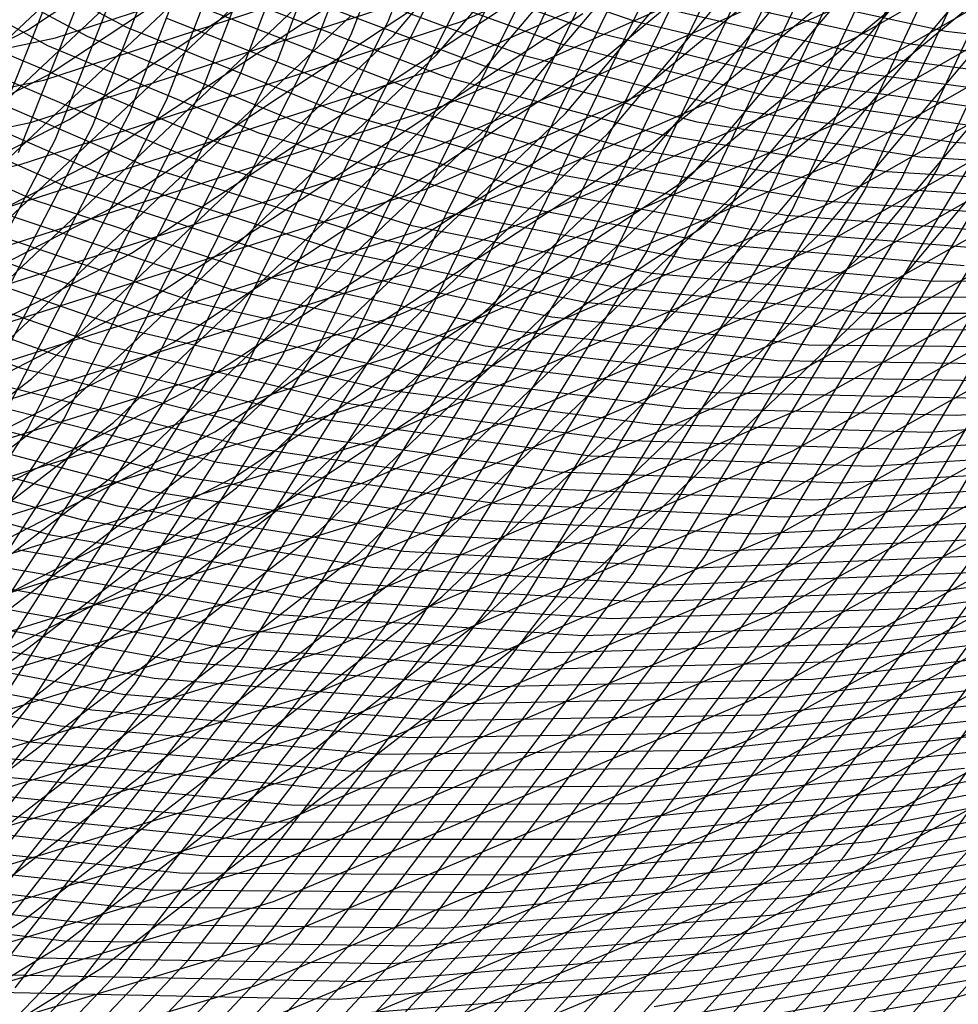
# Model space of a CAD drawing. Units: inches. Extents: x -1 to 1, y -1 to 1.
# Drawn here: x 0.33 to 0.48, y -0.67 to -0.51 of the extents above; entities that cross this region are included whole.
import ezdxf

# ---------------------------------------------------------------- set-up
doc = ezdxf.new("R2010")
doc.units = ezdxf.units.IN
doc.header["$MEASUREMENT"] = 0
for name, color, linetype, true_color in [('layer100', 7, 'Continuous', 0x4ead1e), ('layer101', 7, 'Continuous', 0x4bad1e), ('layer102', 7, 'Continuous', 0x49ad1e), ('layer103', 7, 'Continuous', 0x47ad1e), ('layer104', 7, 'Continuous', 0x44ad1e), ('layer105', 7, 'Continuous', 0x42ad1e), ('layer106', 7, 'Continuous', 0x3fad1e), ('layer107', 7, 'Continuous', 0x3dad1e), ('layer108', 7, 'Continuous', 0x3bad1e), ('layer109', 7, 'Continuous', 0x38ad1e), ('layer110', 7, 'Continuous', 0x36ad1e), ('layer111', 7, 'Continuous', 0x34ad1e), ('layer112', 7, 'Continuous', 0x31ad1e), ('layer113', 7, 'Continuous', 0x2fad1e), ('layer114', 7, 'Continuous', 0x2cad1e), ('layer115', 7, 'Continuous', 0x2aad1e), ('layer116', 7, 'Continuous', 0x28ad1e), ('layer117', 7, 'Continuous', 0x25ad1e), ('layer118', 7, 'Continuous', 0x23ad1e), ('layer119', 7, 'Continuous', 0x20ad1e), ('layer120', 7, 'Continuous', 0x1ead1e), ('layer121', 7, 'Continuous', 0x1ead20), ('layer122', 7, 'Continuous', 0x1ead23), ('layer123', 7, 'Continuous', 0x1ead25), ('layer124', 7, 'Continuous', 0x1ead28), ('layer125', 7, 'Continuous', 0x1ead2a), ('layer126', 7, 'Continuous', 0x1ead2c), ('layer127', 7, 'Continuous', 0x1ead2f), ('layer128', 7, 'Continuous', 0x1ead31), ('layer129', 7, 'Continuous', 0x1ead34), ('layer134', 7, 'Continuous', 0x1ead3f), ('layer135', 7, 'Continuous', 0x1ead42), ('layer136', 7, 'Continuous', 0x1ead44), ('layer137', 7, 'Continuous', 0x1ead47), ('layer138', 7, 'Continuous', 0x1ead49), ('layer139', 7, 'Continuous', 0x1ead4b), ('layer140', 7, 'Continuous', 0x1ead4e), ('layer141', 7, 'Continuous', 0x1ead50), ('layer142', 7, 'Continuous', 0x1ead52), ('layer143', 7, 'Continuous', 0x1ead55), ('layer144', 7, 'Continuous', 0x1ead57), ('layer145', 7, 'Continuous', 0x1ead5a), ('layer146', 7, 'Continuous', 0x1ead5c), ('layer147', 7, 'Continuous', 0x1ead5e), ('layer148', 7, 'Continuous', 0x1ead61), ('layer149', 7, 'Continuous', 0x1ead63), ('layer150', 7, 'Continuous', 0x1ead66), ('layer151', 7, 'Continuous', 0x1ead68), ('layer152', 7, 'Continuous', 0x1ead6a), ('layer153', 7, 'Continuous', 0x1ead6d), ('layer154', 7, 'Continuous', 0x1ead6f), ('layer155', 7, 'Continuous', 0x1ead71), ('layer156', 7, 'Continuous', 0x1ead74), ('layer157', 7, 'Continuous', 0x1ead76), ('layer158', 7, 'Continuous', 0x1ead79), ('layer159', 7, 'Continuous', 0x1ead7b), ('layer160', 7, 'Continuous', 0x1ead7d), ('layer161', 7, 'Continuous', 0x1ead80), ('layer162', 7, 'Continuous', 0x1ead82), ('layer163', 7, 'Continuous', 0x1ead84), ('layer164', 7, 'Continuous', 0x1ead87), ('layer165', 7, 'Continuous', 0x1ead89), ('layer166', 7, 'Continuous', 0x1ead8c), ('layer167', 7, 'Continuous', 0x1ead8e), ('layer168', 7, 'Continuous', 0x1ead90), ('layer169', 7, 'Continuous', 0x1ead93), ('layer170', 7, 'Continuous', 0x1ead95), ('layer171', 7, 'Continuous', 0x1ead97), ('layer172', 7, 'Continuous', 0x1ead9a), ('layer173', 7, 'Continuous', 0x1ead9c), ('layer174', 7, 'Continuous', 0x1ead9f), ('layer175', 7, 'Continuous', 0x1eada1), ('layer176', 7, 'Continuous', 0x1eada3), ('layer177', 7, 'Continuous', 0x1eada6), ('layer178', 7, 'Continuous', 0x1eada8), ('layer179', 7, 'Continuous', 0x1eadab), ('layer180', 7, 'Continuous', 0x1eadad), ('layer181', 7, 'Continuous', 0x1eabad), ('layer182', 7, 'Continuous', 0x1ea8ad), ('layer183', 7, 'Continuous', 0x1ea6ad), ('layer184', 7, 'Continuous', 0x1ea3ad), ('layer185', 7, 'Continuous', 0x1ea1ad), ('layer186', 7, 'Continuous', 0x1e9fad), ('layer187', 7, 'Continuous', 0x1e9cad), ('layer188', 7, 'Continuous', 0x1e9aad), ('layer189', 7, 'Continuous', 0x1e97ad), ('layer190', 7, 'Continuous', 0x1e95ad), ('layer191', 7, 'Continuous', 0x1e93ad), ('layer192', 7, 'Continuous', 0x1e90ad), ('layer193', 7, 'Continuous', 0x1e8ead), ('layer194', 7, 'Continuous', 0x1e8cad), ('layer195', 7, 'Continuous', 0x1e89ad), ('layer196', 7, 'Continuous', 0x1e87ad), ('layer197', 7, 'Continuous', 0x1e84ad), ('layer198', 7, 'Continuous', 0x1e82ad), ('layer199', 7, 'Continuous', 0x1e80ad), ('layer200', 7, 'Continuous', 0x1e7dad), ('layer68', 7, 'Continuous', 0x9aad1e), ('layer69', 7, 'Continuous', 0x97ad1e), ('layer7', 7, 'Continuous', 0xad2f1e), ('layer70', 7, 'Continuous', 0x95ad1e), ('layer71', 7, 'Continuous', 0x93ad1e), ('layer72', 7, 'Continuous', 0x90ad1e), ('layer73', 7, 'Continuous', 0x8ead1e), ('layer74', 7, 'Continuous', 0x8cad1e), ('layer75', 7, 'Continuous', 0x89ad1e), ('layer76', 7, 'Continuous', 0x87ad1e), ('layer77', 7, 'Continuous', 0x84ad1e), ('layer78', 7, 'Continuous', 0x82ad1e), ('layer79', 7, 'Continuous', 0x80ad1e), ('layer80', 7, 'Continuous', 0x7dad1e), ('layer81', 7, 'Continuous', 0x7bad1e), ('layer82', 7, 'Continuous', 0x79ad1e), ('layer83', 7, 'Continuous', 0x76ad1e), ('layer84', 7, 'Continuous', 0x74ad1e), ('layer85', 7, 'Continuous', 0x71ad1e), ('layer86', 7, 'Continuous', 0x6fad1e), ('layer87', 7, 'Continuous', 0x6dad1e), ('layer88', 7, 'Continuous', 0x6aad1e), ('layer89', 7, 'Continuous', 0x68ad1e), ('layer90', 7, 'Continuous', 0x66ad1e), ('layer91', 7, 'Continuous', 0x63ad1e), ('layer92', 7, 'Continuous', 0x61ad1e), ('layer93', 7, 'Continuous', 0x5ead1e), ('layer94', 7, 'Continuous', 0x5cad1e), ('layer95', 7, 'Continuous', 0x5aad1e), ('layer96', 7, 'Continuous', 0x57ad1e), ('layer97', 7, 'Continuous', 0x55ad1e), ('layer98', 7, 'Continuous', 0x52ad1e), ('layer99', 7, 'Continuous', 0x50ad1e)]:
    doc.layers.add(name, color=color, linetype=linetype, true_color=true_color)

msp = doc.modelspace()

# ---------------------------------------------------------------- linework, layer by layer
at = {"layer": 'layer100'}
for p, q in [((0.29759, -0.57573), (0.34241, -0.58781)), ((0.34241, -0.58781), (0.38906, -0.59537)), ((0.38906, -0.59537), (0.43706, -0.59823)), ((0.43706, -0.59823), (0.48592, -0.59626))]:
    msp.add_line(p, q, dxfattribs=at)
at = {"layer": 'layer101'}
for p, q in [((0.29183, -0.57782), (0.337, -0.59016)), ((0.337, -0.59016), (0.38402, -0.59793)), ((0.48166, -0.59914), (0.53126, -0.59235)), ((0.38402, -0.59793), (0.43241, -0.60097)), ((0.43241, -0.60097), (0.48166, -0.59914))]:
    msp.add_line(p, q, dxfattribs=at)
at = {"layer": 'layer102'}
for p, q in [((0.33159, -0.59251), (0.37898, -0.6005)), ((0.47739, -0.60201), (0.5274, -0.59532)), ((0.37898, -0.6005), (0.42775, -0.60371)), ((0.42775, -0.60371), (0.47739, -0.60201))]:
    msp.add_line(p, q, dxfattribs=at)
at = {"layer": 'layer103'}
for p, q in [((0.32619, -0.59486), (0.37394, -0.60307)), ((0.47313, -0.60489), (0.52353, -0.59828)), ((0.37394, -0.60307), (0.42309, -0.60646)), ((0.42309, -0.60646), (0.47313, -0.60489))]:
    msp.add_line(p, q, dxfattribs=at)
at = {"layer": 'layer104'}
for p, q in [((0.32078, -0.59721), (0.3689, -0.60564)), ((0.46887, -0.60776), (0.51967, -0.60124)), ((0.3689, -0.60564), (0.41844, -0.6092)), ((0.41844, -0.6092), (0.46887, -0.60776))]:
    msp.add_line(p, q, dxfattribs=at)
at = {"layer": 'layer105'}
for p, q in [((0.31537, -0.59957), (0.36386, -0.60821)), ((0.4646, -0.61064), (0.5158, -0.60421)), ((0.36386, -0.60821), (0.41378, -0.61194)), ((0.41378, -0.61194), (0.4646, -0.61064))]:
    msp.add_line(p, q, dxfattribs=at)
at = {"layer": 'layer106'}
for p, q in [((0.30996, -0.60192), (0.35882, -0.61078)), ((0.46034, -0.61351), (0.51194, -0.60717)), ((0.35882, -0.61078), (0.40912, -0.61469)), ((0.40912, -0.61469), (0.46034, -0.61351))]:
    msp.add_line(p, q, dxfattribs=at)
at = {"layer": 'layer107'}
for p, q in [((0.30455, -0.60427), (0.35378, -0.61334)), ((0.45608, -0.61639), (0.50808, -0.61014)), ((0.35378, -0.61334), (0.40447, -0.61743)), ((0.40447, -0.61743), (0.45608, -0.61639))]:
    msp.add_line(p, q, dxfattribs=at)
at = {"layer": 'layer108'}
for p, q in [((0.29914, -0.60662), (0.34874, -0.61591)), ((0.45181, -0.61926), (0.50421, -0.6131)), ((0.34874, -0.61591), (0.39981, -0.62017)), ((0.39981, -0.62017), (0.45181, -0.61926))]:
    msp.add_line(p, q, dxfattribs=at)
at = {"layer": 'layer109'}
for p, q in [((0.29373, -0.60897), (0.3437, -0.61848)), ((0.44755, -0.62214), (0.50035, -0.61607)), ((0.3437, -0.61848), (0.39515, -0.62292)), ((0.39515, -0.62292), (0.44755, -0.62214))]:
    msp.add_line(p, q, dxfattribs=at)
at = {"layer": 'layer110'}
for p, q in [((0.28832, -0.61133), (0.33866, -0.62105)), ((0.44329, -0.62502), (0.49649, -0.61903)), ((0.33866, -0.62105), (0.3905, -0.62566)), ((0.3905, -0.62566), (0.44329, -0.62502))]:
    msp.add_line(p, q, dxfattribs=at)
at = {"layer": 'layer111'}
for p, q in [((0.28291, -0.61368), (0.33362, -0.62362)), ((0.43902, -0.62789), (0.49262, -0.622)), ((0.33362, -0.62362), (0.38584, -0.6284)), ((0.38584, -0.6284), (0.43902, -0.62789))]:
    msp.add_line(p, q, dxfattribs=at)
at = {"layer": 'layer112'}
for p, q in [((0.43476, -0.63077), (0.48876, -0.62496)), ((0.32858, -0.62618), (0.38118, -0.63114)), ((0.38118, -0.63114), (0.43476, -0.63077))]:
    msp.add_line(p, q, dxfattribs=at)
at = {"layer": 'layer113'}
for p, q in [((0.32354, -0.62875), (0.37652, -0.63389)), ((0.4305, -0.63364), (0.48489, -0.62793)), ((0.37652, -0.63389), (0.4305, -0.63364))]:
    msp.add_line(p, q, dxfattribs=at)
at = {"layer": 'layer114'}
for p, q in [((0.48103, -0.63089), (0.53568, -0.61973)), ((0.3185, -0.63132), (0.37187, -0.63663)), ((0.42624, -0.63652), (0.48103, -0.63089)), ((0.37187, -0.63663), (0.42624, -0.63652))]:
    msp.add_line(p, q, dxfattribs=at)
at = {"layer": 'layer115'}
for p, q in [((0.47717, -0.63386), (0.53222, -0.62274)), ((0.31346, -0.63389), (0.36721, -0.63937)), ((0.42197, -0.63939), (0.47717, -0.63386)), ((0.36721, -0.63937), (0.42197, -0.63939))]:
    msp.add_line(p, q, dxfattribs=at)
at = {"layer": 'layer116'}
for p, q in [((0.4733, -0.63682), (0.52875, -0.62575)), ((0.30842, -0.63646), (0.36255, -0.64212)), ((0.41771, -0.64227), (0.4733, -0.63682)), ((0.36255, -0.64212), (0.41771, -0.64227))]:
    msp.add_line(p, q, dxfattribs=at)
at = {"layer": 'layer117'}
for p, q in [((0.46944, -0.63979), (0.52529, -0.62876)), ((0.30338, -0.63903), (0.3579, -0.64486)), ((0.41345, -0.64514), (0.46944, -0.63979)), ((0.3579, -0.64486), (0.41345, -0.64514))]:
    msp.add_line(p, q, dxfattribs=at)
at = {"layer": 'layer118'}
for p, q in [((0.46558, -0.64275), (0.52183, -0.63177)), ((0.29834, -0.64159), (0.35324, -0.6476)), ((0.40918, -0.64802), (0.46558, -0.64275)), ((0.35324, -0.6476), (0.40918, -0.64802))]:
    msp.add_line(p, q, dxfattribs=at)
at = {"layer": 'layer119'}
for p, q in [((0.46171, -0.64572), (0.51837, -0.63478)), ((0.2933, -0.64416), (0.34858, -0.65035)), ((0.40492, -0.6509), (0.46171, -0.64572)), ((0.34858, -0.65035), (0.40492, -0.6509))]:
    msp.add_line(p, q, dxfattribs=at)
at = {"layer": 'layer120'}
for p, q in [((0.45785, -0.64868), (0.5149, -0.63779)), ((0.28826, -0.64673), (0.34393, -0.65309)), ((0.40066, -0.65377), (0.45785, -0.64868)), ((0.34393, -0.65309), (0.40066, -0.65377))]:
    msp.add_line(p, q, dxfattribs=at)
at = {"layer": 'layer121'}
for p, q in [((0.45399, -0.65164), (0.51144, -0.6408)), ((0.28322, -0.6493), (0.33927, -0.65583)), ((0.39639, -0.65665), (0.45399, -0.65164)), ((0.33927, -0.65583), (0.39639, -0.65665))]:
    msp.add_line(p, q, dxfattribs=at)
at = {"layer": 'layer122'}
for p, q in [((0.45012, -0.65461), (0.50798, -0.64381)), ((0.27818, -0.65187), (0.33461, -0.65858)), ((0.39213, -0.65952), (0.45012, -0.65461)), ((0.33461, -0.65858), (0.39213, -0.65952))]:
    msp.add_line(p, q, dxfattribs=at)
at = {"layer": 'layer123'}
for p, q in [((0.44626, -0.65757), (0.50451, -0.64682)), ((0.38787, -0.6624), (0.44626, -0.65757)), ((0.32996, -0.66132), (0.38787, -0.6624))]:
    msp.add_line(p, q, dxfattribs=at)
at = {"layer": 'layer124'}
for p, q in [((0.44239, -0.66054), (0.50105, -0.64983)), ((0.3836, -0.66527), (0.44239, -0.66054)), ((0.3253, -0.66406), (0.3836, -0.66527))]:
    msp.add_line(p, q, dxfattribs=at)
at = {"layer": 'layer125'}
for p, q in [((0.43853, -0.6635), (0.49759, -0.65284)), ((0.37934, -0.66815), (0.43853, -0.6635))]:
    msp.add_line(p, q, dxfattribs=at)
at = {"layer": 'layer126'}
msp.add_line((0.43467, -0.66647), (0.49412, -0.65585), dxfattribs=at)
at = {"layer": 'layer127'}
msp.add_line((0.4308, -0.66943), (0.49066, -0.65886), dxfattribs=at)
at = {"layer": 'layer128'}
msp.add_line((0.42694, -0.6724), (0.4872, -0.66187), dxfattribs=at)
at = {"layer": 'layer129'}
for p, q in [((0.48373, -0.66488), (0.54362, -0.64825)), ((0.42308, -0.67536), (0.48373, -0.66488))]:
    msp.add_line(p, q, dxfattribs=at)
at = {"layer": 'layer134'}
msp.add_line((0.32586, -0.53041), (0.34778, -0.47549), dxfattribs=at)
at = {"layer": 'layer135'}
msp.add_line((0.33184, -0.52829), (0.35381, -0.47293), dxfattribs=at)
at = {"layer": 'layer136'}
for p, q in [((0.33782, -0.52617), (0.35984, -0.47037)), ((0.30972, -0.57988), (0.33782, -0.52617))]:
    msp.add_line(p, q, dxfattribs=at)
at = {"layer": 'layer137'}
for p, q in [((0.3438, -0.52406), (0.36587, -0.46781)), ((0.31561, -0.57819), (0.3438, -0.52406))]:
    msp.add_line(p, q, dxfattribs=at)
at = {"layer": 'layer138'}
for p, q in [((0.34979, -0.52194), (0.3719, -0.46525)), ((0.3215, -0.5765), (0.34979, -0.52194))]:
    msp.add_line(p, q, dxfattribs=at)
at = {"layer": 'layer139'}
for p, q in [((0.35577, -0.51982), (0.37794, -0.46269)), ((0.3274, -0.57481), (0.35577, -0.51982))]:
    msp.add_line(p, q, dxfattribs=at)
at = {"layer": 'layer140'}
for p, q in [((0.36175, -0.5177), (0.38397, -0.46013)), ((0.33329, -0.57312), (0.36175, -0.5177)), ((0.29882, -0.62575), (0.33329, -0.57312))]:
    msp.add_line(p, q, dxfattribs=at)
at = {"layer": 'layer141'}
for p, q in [((0.36774, -0.51558), (0.39, -0.45756)), ((0.33918, -0.57143), (0.36774, -0.51558)), ((0.30458, -0.62447), (0.33918, -0.57143))]:
    msp.add_line(p, q, dxfattribs=at)
at = {"layer": 'layer142'}
for p, q in [((0.37372, -0.51346), (0.39603, -0.455)), ((0.34507, -0.56974), (0.37372, -0.51346)), ((0.31034, -0.62319), (0.34507, -0.56974))]:
    msp.add_line(p, q, dxfattribs=at)
at = {"layer": 'layer143'}
for p, q in [((0.3797, -0.51134), (0.40207, -0.45244)), ((0.35096, -0.56806), (0.3797, -0.51134)), ((0.3161, -0.62192), (0.35096, -0.56806))]:
    msp.add_line(p, q, dxfattribs=at)
at = {"layer": 'layer144'}
for p, q in [((0.38568, -0.50923), (0.4081, -0.44988)), ((0.35685, -0.56637), (0.38568, -0.50923)), ((0.32186, -0.62064), (0.35685, -0.56637))]:
    msp.add_line(p, q, dxfattribs=at)
at = {"layer": 'layer145'}
for p, q in [((0.39167, -0.50711), (0.41413, -0.44732)), ((0.36274, -0.56468), (0.39167, -0.50711)), ((0.32761, -0.61936), (0.36274, -0.56468))]:
    msp.add_line(p, q, dxfattribs=at)
at = {"layer": 'layer146'}
for p, q in [((0.36863, -0.56299), (0.39765, -0.50499)), ((0.33337, -0.61809), (0.36863, -0.56299)), ((0.2922, -0.66964), (0.33337, -0.61809))]:
    msp.add_line(p, q, dxfattribs=at)
at = {"layer": 'layer147'}
for p, q in [((0.37452, -0.5613), (0.40363, -0.50287)), ((0.33913, -0.61681), (0.37452, -0.5613)), ((0.29779, -0.66876), (0.33913, -0.61681))]:
    msp.add_line(p, q, dxfattribs=at)
at = {"layer": 'layer148'}
for p, q in [((0.38041, -0.55961), (0.40961, -0.50075)), ((0.34489, -0.61553), (0.38041, -0.55961)), ((0.30337, -0.66787), (0.34489, -0.61553))]:
    msp.add_line(p, q, dxfattribs=at)
at = {"layer": 'layer149'}
for p, q in [((0.38631, -0.55792), (0.4156, -0.49863)), ((0.35065, -0.61426), (0.38631, -0.55792)), ((0.30896, -0.66699), (0.35065, -0.61426))]:
    msp.add_line(p, q, dxfattribs=at)
at = {"layer": 'layer150'}
for p, q in [((0.3922, -0.55623), (0.42158, -0.49651)), ((0.35641, -0.61298), (0.3922, -0.55623)), ((0.31455, -0.6661), (0.35641, -0.61298))]:
    msp.add_line(p, q, dxfattribs=at)
at = {"layer": 'layer151'}
for p, q in [((0.39809, -0.55454), (0.42756, -0.4944)), ((0.36216, -0.6117), (0.39809, -0.55454)), ((0.32014, -0.66522), (0.36216, -0.6117))]:
    msp.add_line(p, q, dxfattribs=at)
at = {"layer": 'layer152'}
for p, q in [((0.40398, -0.55285), (0.43355, -0.49228)), ((0.36792, -0.61043), (0.40398, -0.55285)), ((0.32572, -0.66433), (0.36792, -0.61043))]:
    msp.add_line(p, q, dxfattribs=at)
at = {"layer": 'layer153'}
for p, q in [((0.40987, -0.55116), (0.43953, -0.49016)), ((0.37368, -0.60915), (0.40987, -0.55116)), ((0.33131, -0.66345), (0.37368, -0.60915))]:
    msp.add_line(p, q, dxfattribs=at)
at = {"layer": 'layer154'}
for p, q in [((0.41576, -0.54947), (0.44551, -0.48804)), ((0.37944, -0.60787), (0.41576, -0.54947)), ((0.3369, -0.66256), (0.37944, -0.60787)), ((0.28855, -0.7129), (0.3369, -0.66256))]:
    msp.add_line(p, q, dxfattribs=at)
at = {"layer": 'layer155'}
for p, q in [((0.42165, -0.54779), (0.45149, -0.48592)), ((0.3852, -0.6066), (0.42165, -0.54779)), ((0.34249, -0.66168), (0.3852, -0.6066)), ((0.29393, -0.71239), (0.34249, -0.66168))]:
    msp.add_line(p, q, dxfattribs=at)
at = {"layer": 'layer156'}
for p, q in [((0.42754, -0.5461), (0.45748, -0.4838)), ((0.39096, -0.60532), (0.42754, -0.5461)), ((0.34807, -0.66079), (0.39096, -0.60532)), ((0.29931, -0.71187), (0.34807, -0.66079))]:
    msp.add_line(p, q, dxfattribs=at)
at = {"layer": 'layer157'}
for p, q in [((0.43343, -0.54441), (0.46346, -0.48168)), ((0.39672, -0.60404), (0.43343, -0.54441)), ((0.35366, -0.65991), (0.39672, -0.60404)), ((0.30469, -0.71135), (0.35366, -0.65991))]:
    msp.add_line(p, q, dxfattribs=at)
at = {"layer": 'layer158'}
for p, q in [((0.43932, -0.54272), (0.46944, -0.47957)), ((0.40247, -0.60277), (0.43932, -0.54272)), ((0.35925, -0.65902), (0.40247, -0.60277)), ((0.31007, -0.71083), (0.35925, -0.65902))]:
    msp.add_line(p, q, dxfattribs=at)
at = {"layer": 'layer159'}
for p, q in [((0.44521, -0.54103), (0.47543, -0.47745)), ((0.40823, -0.60149), (0.44521, -0.54103)), ((0.36483, -0.65814), (0.40823, -0.60149)), ((0.31545, -0.71031), (0.36483, -0.65814))]:
    msp.add_line(p, q, dxfattribs=at)
at = {"layer": 'layer160'}
for p, q in [((0.45111, -0.53934), (0.48141, -0.47533)), ((0.41399, -0.60021), (0.45111, -0.53934)), ((0.37042, -0.65725), (0.41399, -0.60021)), ((0.32083, -0.7098), (0.37042, -0.65725))]:
    msp.add_line(p, q, dxfattribs=at)
at = {"layer": 'layer161'}
for p, q in [((0.457, -0.53765), (0.48739, -0.47321)), ((0.41975, -0.59894), (0.457, -0.53765)), ((0.37601, -0.65637), (0.41975, -0.59894)), ((0.32621, -0.70928), (0.37601, -0.65637))]:
    msp.add_line(p, q, dxfattribs=at)
at = {"layer": 'layer162'}
for p, q in [((0.46289, -0.53596), (0.49337, -0.47109)), ((0.42551, -0.59766), (0.46289, -0.53596)), ((0.3816, -0.65548), (0.42551, -0.59766)), ((0.33159, -0.70876), (0.3816, -0.65548))]:
    msp.add_line(p, q, dxfattribs=at)
at = {"layer": 'layer163'}
for p, q in [((0.46878, -0.53427), (0.49936, -0.46897)), ((0.43127, -0.59638), (0.46878, -0.53427)), ((0.38718, -0.6546), (0.43127, -0.59638)), ((0.33697, -0.70824), (0.38718, -0.6546))]:
    msp.add_line(p, q, dxfattribs=at)
at = {"layer": 'layer164'}
for p, q in [((0.47467, -0.53258), (0.50534, -0.46685)), ((0.43702, -0.59511), (0.47467, -0.53258)), ((0.39277, -0.65371), (0.43702, -0.59511)), ((0.34235, -0.70772), (0.39277, -0.65371))]:
    msp.add_line(p, q, dxfattribs=at)
at = {"layer": 'layer165'}
for p, q in [((0.48056, -0.53089), (0.51132, -0.46474)), ((0.44278, -0.59383), (0.48056, -0.53089)), ((0.39836, -0.65283), (0.44278, -0.59383)), ((0.34773, -0.70721), (0.39836, -0.65283))]:
    msp.add_line(p, q, dxfattribs=at)
at = {"layer": 'layer166'}
for p, q in [((0.44854, -0.59255), (0.48645, -0.5292)), ((0.40394, -0.65194), (0.44854, -0.59255)), ((0.35311, -0.70669), (0.40394, -0.65194))]:
    msp.add_line(p, q, dxfattribs=at)
at = {"layer": 'layer167'}
for p, q in [((0.4543, -0.59128), (0.49234, -0.52751)), ((0.40953, -0.65106), (0.4543, -0.59128)), ((0.35849, -0.70617), (0.40953, -0.65106))]:
    msp.add_line(p, q, dxfattribs=at)
at = {"layer": 'layer168'}
for p, q in [((0.46006, -0.59), (0.49823, -0.52583)), ((0.41512, -0.65017), (0.46006, -0.59)), ((0.36387, -0.70565), (0.41512, -0.65017))]:
    msp.add_line(p, q, dxfattribs=at)
at = {"layer": 'layer169'}
for p, q in [((0.46582, -0.58872), (0.50412, -0.52414)), ((0.42071, -0.64929), (0.46582, -0.58872)), ((0.36925, -0.70513), (0.42071, -0.64929))]:
    msp.add_line(p, q, dxfattribs=at)
at = {"layer": 'layer170'}
for p, q in [((0.33781, -0.50974), (0.40769, -0.48685)), ((0.26622, -0.52492), (0.33781, -0.50974)), ((0.47157, -0.58745), (0.51002, -0.52245)), ((0.42629, -0.6484), (0.47157, -0.58745)), ((0.37463, -0.70461), (0.42629, -0.6484))]:
    msp.add_line(p, q, dxfattribs=at)
at = {"layer": 'layer171'}
for p, q in [((0.33592, -0.51658), (0.40625, -0.49362)), ((0.26386, -0.53178), (0.33592, -0.51658)), ((0.47733, -0.58617), (0.51591, -0.52076)), ((0.43188, -0.64752), (0.47733, -0.58617)), ((0.38001, -0.7041), (0.43188, -0.64752))]:
    msp.add_line(p, q, dxfattribs=at)
at = {"layer": 'layer172'}
for p, q in [((0.33402, -0.52342), (0.40481, -0.5004)), ((0.48309, -0.58489), (0.5218, -0.51907)), ((0.2615, -0.53863), (0.33402, -0.52342)), ((0.43747, -0.64663), (0.48309, -0.58489)), ((0.38539, -0.70358), (0.43747, -0.64663))]:
    msp.add_line(p, q, dxfattribs=at)
at = {"layer": 'layer173'}
for p, q in [((0.40337, -0.50718), (0.47206, -0.47646)), ((0.33212, -0.53026), (0.40337, -0.50718)), ((0.25914, -0.54549), (0.33212, -0.53026)), ((0.44305, -0.64575), (0.48885, -0.58362)), ((0.39077, -0.70306), (0.44305, -0.64575))]:
    msp.add_line(p, q, dxfattribs=at)
at = {"layer": 'layer174'}
for p, q in [((0.40193, -0.51395), (0.47106, -0.48314)), ((0.33023, -0.5371), (0.40193, -0.51395)), ((0.44864, -0.64486), (0.49461, -0.58234)), ((0.39615, -0.70254), (0.44864, -0.64486))]:
    msp.add_line(p, q, dxfattribs=at)
at = {"layer": 'layer175'}
for p, q in [((0.40049, -0.52073), (0.47006, -0.48981)), ((0.32833, -0.54393), (0.40049, -0.52073)), ((0.45423, -0.64398), (0.50037, -0.58106)), ((0.40153, -0.70202), (0.45423, -0.64398))]:
    msp.add_line(p, q, dxfattribs=at)
at = {"layer": 'layer176'}
for p, q in [((0.39905, -0.52751), (0.46907, -0.49648)), ((0.32643, -0.55077), (0.39905, -0.52751)), ((0.45982, -0.64309), (0.50612, -0.57979)), ((0.4069, -0.70151), (0.45982, -0.64309))]:
    msp.add_line(p, q, dxfattribs=at)
at = {"layer": 'layer177'}
for p, q in [((0.3976, -0.53428), (0.46807, -0.50315)), ((0.32454, -0.55761), (0.3976, -0.53428)), ((0.4654, -0.64221), (0.51188, -0.57851)), ((0.41228, -0.70099), (0.4654, -0.64221))]:
    msp.add_line(p, q, dxfattribs=at)
at = {"layer": 'layer178'}
for p, q in [((0.46707, -0.50983), (0.53455, -0.47106)), ((0.39616, -0.54106), (0.46707, -0.50983)), ((0.32264, -0.56445), (0.39616, -0.54106)), ((0.47099, -0.64132), (0.51764, -0.57723)), ((0.41766, -0.70047), (0.47099, -0.64132))]:
    msp.add_line(p, q, dxfattribs=at)
at = {"layer": 'layer179'}
for p, q in [((0.46608, -0.5165), (0.53398, -0.47759)), ((0.39472, -0.54784), (0.46608, -0.5165)), ((0.32074, -0.57129), (0.39472, -0.54784)), ((0.47658, -0.64044), (0.5234, -0.57596)), ((0.42304, -0.69995), (0.47658, -0.64044))]:
    msp.add_line(p, q, dxfattribs=at)
at = {"layer": 'layer180'}
for p, q in [((0.46508, -0.52317), (0.53341, -0.48412)), ((0.39328, -0.55461), (0.46508, -0.52317)), ((0.31885, -0.57812), (0.39328, -0.55461)), ((0.48217, -0.63955), (0.52916, -0.57468)), ((0.42842, -0.69943), (0.48217, -0.63955))]:
    msp.add_line(p, q, dxfattribs=at)
at = {"layer": 'layer181'}
for p, q in [((0.46408, -0.52985), (0.53284, -0.49065)), ((0.39184, -0.56139), (0.46408, -0.52985)), ((0.31695, -0.58496), (0.39184, -0.56139)), ((0.4338, -0.69892), (0.48775, -0.63867))]:
    msp.add_line(p, q, dxfattribs=at)
at = {"layer": 'layer182'}
for p, q in [((0.29411, -0.54374), (0.35088, -0.49036)), ((0.46308, -0.53652), (0.53227, -0.49718)), ((0.3904, -0.56817), (0.46308, -0.53652)), ((0.31506, -0.5918), (0.3904, -0.56817)), ((0.43918, -0.6984), (0.49334, -0.63778))]:
    msp.add_line(p, q, dxfattribs=at)
at = {"layer": 'layer183'}
for p, q in [((0.30074, -0.54727), (0.35782, -0.49353)), ((0.46209, -0.54319), (0.5317, -0.50371)), ((0.38896, -0.57494), (0.46209, -0.54319)), ((0.31316, -0.59864), (0.38896, -0.57494)), ((0.44456, -0.69788), (0.49893, -0.6369))]:
    msp.add_line(p, q, dxfattribs=at)
at = {"layer": 'layer184'}
for p, q in [((0.30738, -0.5508), (0.36476, -0.49669)), ((0.46109, -0.54987), (0.53113, -0.51023)), ((0.38752, -0.58172), (0.46109, -0.54987)), ((0.31126, -0.60548), (0.38752, -0.58172)), ((0.44994, -0.69736), (0.50451, -0.63601))]:
    msp.add_line(p, q, dxfattribs=at)
at = {"layer": 'layer185'}
for p, q in [((0.31402, -0.55433), (0.37171, -0.49986)), ((0.46009, -0.55654), (0.53056, -0.51676)), ((0.38608, -0.5885), (0.46009, -0.55654)), ((0.30937, -0.61231), (0.38608, -0.5885)), ((0.45532, -0.69684), (0.5101, -0.63513))]:
    msp.add_line(p, q, dxfattribs=at)
at = {"layer": 'layer186'}
for p, q in [((0.32066, -0.55786), (0.37865, -0.50302)), ((0.45909, -0.56321), (0.52999, -0.52329)), ((0.38464, -0.59527), (0.45909, -0.56321)), ((0.30747, -0.61915), (0.38464, -0.59527))]:
    msp.add_line(p, q, dxfattribs=at)
at = {"layer": 'layer187'}
for p, q in [((0.32729, -0.56139), (0.38559, -0.50618)), ((0.4581, -0.56988), (0.52941, -0.52982)), ((0.3832, -0.60205), (0.4581, -0.56988)), ((0.30557, -0.62599), (0.3832, -0.60205))]:
    msp.add_line(p, q, dxfattribs=at)
at = {"layer": 'layer188'}
for p, q in [((0.39254, -0.50935), (0.4447, -0.44794)), ((0.33393, -0.56492), (0.39254, -0.50935)), ((0.4571, -0.57656), (0.52884, -0.53635)), ((0.26954, -0.614), (0.33393, -0.56492)), ((0.38176, -0.60883), (0.4571, -0.57656)), ((0.30368, -0.63283), (0.38176, -0.60883))]:
    msp.add_line(p, q, dxfattribs=at)
at = {"layer": 'layer189'}
for p, q in [((0.39948, -0.51251), (0.45192, -0.45071)), ((0.33328, -0.50849), (0.40045, -0.46398)), ((0.26174, -0.54545), (0.33328, -0.50849)), ((0.34057, -0.56845), (0.39948, -0.51251)), ((0.4561, -0.58323), (0.52827, -0.54288)), ((0.27584, -0.61786), (0.34057, -0.56845)), ((0.38032, -0.6156), (0.4561, -0.58323)), ((0.30178, -0.63967), (0.38032, -0.6156))]:
    msp.add_line(p, q, dxfattribs=at)
at = {"layer": 'layer190'}
for p, q in [((0.40642, -0.51568), (0.45913, -0.45348)), ((0.33665, -0.51572), (0.40423, -0.47095)), ((0.26467, -0.55289), (0.33665, -0.51572)), ((0.34721, -0.57198), (0.40642, -0.51568)), ((0.45511, -0.5899), (0.5277, -0.5494)), ((0.28214, -0.62172), (0.34721, -0.57198)), ((0.37888, -0.62238), (0.45511, -0.5899)), ((0.29988, -0.6465), (0.37888, -0.62238))]:
    msp.add_line(p, q, dxfattribs=at)
at = {"layer": 'layer191'}
for p, q in [((0.41336, -0.51884), (0.46634, -0.45625)), ((0.34002, -0.52294), (0.40802, -0.47792)), ((0.35384, -0.5755), (0.41336, -0.51884)), ((0.2676, -0.56032), (0.34002, -0.52294)), ((0.45411, -0.59658), (0.52713, -0.55593)), ((0.28845, -0.62558), (0.35384, -0.5755)), ((0.37744, -0.62916), (0.45411, -0.59658)), ((0.29799, -0.65334), (0.37744, -0.62916))]:
    msp.add_line(p, q, dxfattribs=at)
at = {"layer": 'layer192'}
for p, q in [((0.42031, -0.522), (0.47356, -0.45901)), ((0.34338, -0.53016), (0.4118, -0.48489)), ((0.36048, -0.57903), (0.42031, -0.522)), ((0.27053, -0.56776), (0.34338, -0.53016)), ((0.45311, -0.60325), (0.52656, -0.56246)), ((0.29475, -0.62944), (0.36048, -0.57903)), ((0.376, -0.63594), (0.45311, -0.60325)), ((0.29609, -0.66018), (0.376, -0.63594))]:
    msp.add_line(p, q, dxfattribs=at)
at = {"layer": 'layer193'}
for p, q in [((0.42725, -0.52517), (0.48077, -0.46178)), ((0.34675, -0.53738), (0.41559, -0.49186)), ((0.36712, -0.58256), (0.42725, -0.52517)), ((0.27346, -0.5752), (0.34675, -0.53738)), ((0.45211, -0.60992), (0.52599, -0.56899)), ((0.30105, -0.6333), (0.36712, -0.58256)), ((0.37456, -0.64271), (0.45211, -0.60992)), ((0.2942, -0.66702), (0.37456, -0.64271))]:
    msp.add_line(p, q, dxfattribs=at)
at = {"layer": 'layer194'}
for p, q in [((0.43419, -0.52833), (0.48799, -0.46455)), ((0.35012, -0.54461), (0.41937, -0.49883)), ((0.37376, -0.58609), (0.43419, -0.52833)), ((0.27639, -0.58263), (0.35012, -0.54461)), ((0.45112, -0.6166), (0.52542, -0.57552)), ((0.30735, -0.63717), (0.37376, -0.58609)), ((0.37312, -0.64949), (0.45112, -0.6166)), ((0.2923, -0.67386), (0.37312, -0.64949))]:
    msp.add_line(p, q, dxfattribs=at)
at = {"layer": 'layer195'}
for p, q in [((0.44113, -0.5315), (0.4952, -0.46732)), ((0.35349, -0.55183), (0.42315, -0.50581)), ((0.3804, -0.58962), (0.44113, -0.5315)), ((0.27932, -0.59007), (0.35349, -0.55183)), ((0.45012, -0.62327), (0.52485, -0.58205)), ((0.31365, -0.64103), (0.3804, -0.58962)), ((0.37168, -0.65627), (0.45012, -0.62327)), ((0.2904, -0.68069), (0.37168, -0.65627))]:
    msp.add_line(p, q, dxfattribs=at)
at = {"layer": 'layer196'}
for p, q in [((0.42694, -0.51278), (0.4917, -0.45919)), ((0.44808, -0.53466), (0.50242, -0.47009)), ((0.35686, -0.55905), (0.42694, -0.51278)), ((0.38703, -0.59315), (0.44808, -0.53466)), ((0.28224, -0.5975), (0.35686, -0.55905)), ((0.44912, -0.62994), (0.52427, -0.58857)), ((0.31995, -0.64489), (0.38703, -0.59315)), ((0.37024, -0.66304), (0.44912, -0.62994)), ((0.28851, -0.68753), (0.37024, -0.66304))]:
    msp.add_line(p, q, dxfattribs=at)
at = {"layer": 'layer197'}
for p, q in [((0.43072, -0.51975), (0.49587, -0.46587)), ((0.45502, -0.53782), (0.50963, -0.47286)), ((0.36022, -0.56628), (0.43072, -0.51975)), ((0.39367, -0.59668), (0.45502, -0.53782)), ((0.28517, -0.60494), (0.36022, -0.56628)), ((0.44812, -0.63662), (0.5237, -0.5951)), ((0.32626, -0.64875), (0.39367, -0.59668)), ((0.3688, -0.66982), (0.44812, -0.63662))]:
    msp.add_line(p, q, dxfattribs=at)
at = {"layer": 'layer198'}
for p, q in [((0.43451, -0.52672), (0.50005, -0.47255)), ((0.46196, -0.54099), (0.51684, -0.47563)), ((0.36359, -0.5735), (0.43451, -0.52672)), ((0.40031, -0.60021), (0.46196, -0.54099)), ((0.2881, -0.61238), (0.36359, -0.5735)), ((0.33256, -0.65261), (0.40031, -0.60021)), ((0.44713, -0.64329), (0.52313, -0.60163)), ((0.36736, -0.6766), (0.44713, -0.64329)), ((0.25946, -0.6976), (0.33256, -0.65261))]:
    msp.add_line(p, q, dxfattribs=at)
at = {"layer": 'layer199'}
for p, q in [((0.43829, -0.53369), (0.50422, -0.47923)), ((0.46891, -0.54415), (0.52406, -0.4784)), ((0.36696, -0.58072), (0.43829, -0.53369)), ((0.40695, -0.60374), (0.46891, -0.54415)), ((0.29103, -0.61981), (0.36696, -0.58072)), ((0.33886, -0.65648), (0.40695, -0.60374)), ((0.44613, -0.64996), (0.52256, -0.60816)), ((0.36591, -0.68337), (0.44613, -0.64996)), ((0.2654, -0.70176), (0.33886, -0.65648))]:
    msp.add_line(p, q, dxfattribs=at)
at = {"layer": 'layer200'}
for p, q in [((0.47585, -0.54732), (0.53127, -0.48117)), ((0.44208, -0.54066), (0.5084, -0.48591)), ((0.37033, -0.58794), (0.44208, -0.54066)), ((0.41358, -0.60727), (0.47585, -0.54732)), ((0.29396, -0.62725), (0.37033, -0.58794)), ((0.34516, -0.66034), (0.41358, -0.60727)), ((0.44513, -0.65663), (0.52199, -0.61469)), ((0.36447, -0.69015), (0.44513, -0.65663)), ((0.27134, -0.70592), (0.34516, -0.66034))]:
    msp.add_line(p, q, dxfattribs=at)
at = {"layer": 'layer68'}
for p, q in [((0.44979, -0.50167), (0.48187, -0.50865)), ((0.48187, -0.50865), (0.5155, -0.51254))]:
    msp.add_line(p, q, dxfattribs=at)
at = {"layer": 'layer69'}
for p, q in [((0.4437, -0.50348), (0.47611, -0.51075)), ((0.47611, -0.51075), (0.51009, -0.5149))]:
    msp.add_line(p, q, dxfattribs=at)
at = {"layer": 'layer7', "color": 8}
msp.add_circle((0, 0), 1, dxfattribs=at)
at = {"layer": 'layer70'}
for p, q in [((0.43762, -0.50528), (0.47035, -0.51285)), ((0.47035, -0.51285), (0.50468, -0.51725))]:
    msp.add_line(p, q, dxfattribs=at)
at = {"layer": 'layer71'}
for p, q in [((0.4004, -0.49622), (0.43153, -0.50708)), ((0.43153, -0.50708), (0.46459, -0.51494)), ((0.46459, -0.51494), (0.49927, -0.5196))]:
    msp.add_line(p, q, dxfattribs=at)
at = {"layer": 'layer72'}
for p, q in [((0.39401, -0.4977), (0.42544, -0.50888)), ((0.42544, -0.50888), (0.45884, -0.51704)), ((0.45884, -0.51704), (0.49387, -0.52195))]:
    msp.add_line(p, q, dxfattribs=at)
at = {"layer": 'layer73'}
for p, q in [((0.38763, -0.49917), (0.41936, -0.51069)), ((0.41936, -0.51069), (0.45308, -0.51913)), ((0.45308, -0.51913), (0.48846, -0.5243))]:
    msp.add_line(p, q, dxfattribs=at)
at = {"layer": 'layer74'}
for p, q in [((0.38124, -0.50065), (0.41327, -0.51249)), ((0.41327, -0.51249), (0.44732, -0.52123)), ((0.44732, -0.52123), (0.48305, -0.52666)), ((0.48305, -0.52666), (0.52011, -0.52859))]:
    msp.add_line(p, q, dxfattribs=at)
at = {"layer": 'layer75'}
for p, q in [((0.37486, -0.50212), (0.40719, -0.51429)), ((0.40719, -0.51429), (0.44156, -0.52333)), ((0.44156, -0.52333), (0.47764, -0.52901)), ((0.47764, -0.52901), (0.51507, -0.53116))]:
    msp.add_line(p, q, dxfattribs=at)
at = {"layer": 'layer76'}
for p, q in [((0.36847, -0.50359), (0.4011, -0.5161)), ((0.4011, -0.5161), (0.4358, -0.52542)), ((0.4358, -0.52542), (0.47223, -0.53136)), ((0.47223, -0.53136), (0.51003, -0.53373))]:
    msp.add_line(p, q, dxfattribs=at)
at = {"layer": 'layer77'}
for p, q in [((0.36209, -0.50507), (0.39502, -0.5179)), ((0.39502, -0.5179), (0.43004, -0.52752)), ((0.43004, -0.52752), (0.46682, -0.53371)), ((0.46682, -0.53371), (0.50499, -0.5363))]:
    msp.add_line(p, q, dxfattribs=at)
at = {"layer": 'layer78'}
for p, q in [((0.3557, -0.50654), (0.38893, -0.5197)), ((0.38893, -0.5197), (0.42428, -0.52961)), ((0.42428, -0.52961), (0.46141, -0.53606)), ((0.46141, -0.53606), (0.49995, -0.53887))]:
    msp.add_line(p, q, dxfattribs=at)
at = {"layer": 'layer79'}
for p, q in [((0.31826, -0.49151), (0.34932, -0.50802)), ((0.34932, -0.50802), (0.38285, -0.5215)), ((0.38285, -0.5215), (0.41852, -0.53171)), ((0.41852, -0.53171), (0.456, -0.53842)), ((0.456, -0.53842), (0.49491, -0.54144))]:
    msp.add_line(p, q, dxfattribs=at)
at = {"layer": 'layer80'}
for p, q in [((0.31161, -0.49263), (0.34293, -0.50949)), ((0.34293, -0.50949), (0.37676, -0.52331)), ((0.37676, -0.52331), (0.41277, -0.53381)), ((0.41277, -0.53381), (0.45059, -0.54077)), ((0.45059, -0.54077), (0.48987, -0.544))]:
    msp.add_line(p, q, dxfattribs=at)
at = {"layer": 'layer81'}
for p, q in [((0.30495, -0.49374), (0.33655, -0.51097)), ((0.33655, -0.51097), (0.37068, -0.52511)), ((0.37068, -0.52511), (0.40701, -0.5359)), ((0.40701, -0.5359), (0.44518, -0.54312)), ((0.44518, -0.54312), (0.48483, -0.54657))]:
    msp.add_line(p, q, dxfattribs=at)
at = {"layer": 'layer82'}
for p, q in [((0.33016, -0.51244), (0.36459, -0.52691)), ((0.36459, -0.52691), (0.40125, -0.538)), ((0.40125, -0.538), (0.43978, -0.54547)), ((0.43978, -0.54547), (0.47979, -0.54914)), ((0.47979, -0.54914), (0.52089, -0.54885))]:
    msp.add_line(p, q, dxfattribs=at)
at = {"layer": 'layer83'}
for p, q in [((0.32378, -0.51391), (0.3585, -0.52871)), ((0.3585, -0.52871), (0.39549, -0.54009)), ((0.39549, -0.54009), (0.43437, -0.54782)), ((0.43437, -0.54782), (0.47475, -0.55171)), ((0.47475, -0.55171), (0.51623, -0.55159))]:
    msp.add_line(p, q, dxfattribs=at)
at = {"layer": 'layer84'}
for p, q in [((0.31739, -0.51539), (0.35242, -0.53052)), ((0.35242, -0.53052), (0.38973, -0.54219)), ((0.38973, -0.54219), (0.42896, -0.55018)), ((0.42896, -0.55018), (0.46971, -0.55428)), ((0.46971, -0.55428), (0.51157, -0.55434))]:
    msp.add_line(p, q, dxfattribs=at)
at = {"layer": 'layer85'}
for p, q in [((0.31101, -0.51686), (0.34633, -0.53232)), ((0.34633, -0.53232), (0.38397, -0.54429)), ((0.38397, -0.54429), (0.42355, -0.55253)), ((0.42355, -0.55253), (0.46467, -0.55684)), ((0.46467, -0.55684), (0.50692, -0.55708))]:
    msp.add_line(p, q, dxfattribs=at)
at = {"layer": 'layer86'}
for p, q in [((0.30462, -0.51834), (0.34025, -0.53412)), ((0.34025, -0.53412), (0.37821, -0.54638)), ((0.37821, -0.54638), (0.41814, -0.55488)), ((0.41814, -0.55488), (0.45963, -0.55941)), ((0.45963, -0.55941), (0.50226, -0.55982))]:
    msp.add_line(p, q, dxfattribs=at)
at = {"layer": 'layer87'}
for p, q in [((0.29824, -0.51981), (0.33416, -0.53592)), ((0.33416, -0.53592), (0.37245, -0.54848)), ((0.37245, -0.54848), (0.41273, -0.55723)), ((0.41273, -0.55723), (0.45459, -0.56198)), ((0.45459, -0.56198), (0.4976, -0.56257))]:
    msp.add_line(p, q, dxfattribs=at)
at = {"layer": 'layer88'}
for p, q in [((0.32808, -0.53773), (0.36669, -0.55057)), ((0.36669, -0.55057), (0.40732, -0.55958)), ((0.40732, -0.55958), (0.44955, -0.56455)), ((0.44955, -0.56455), (0.49295, -0.56531))]:
    msp.add_line(p, q, dxfattribs=at)
at = {"layer": 'layer89'}
for p, q in [((0.32199, -0.53953), (0.36094, -0.55267)), ((0.36094, -0.55267), (0.40191, -0.56194)), ((0.40191, -0.56194), (0.44451, -0.56712)), ((0.44451, -0.56712), (0.48829, -0.56805))]:
    msp.add_line(p, q, dxfattribs=at)
at = {"layer": 'layer90'}
for p, q in [((0.31591, -0.54133), (0.35518, -0.55477)), ((0.35518, -0.55477), (0.3965, -0.56429)), ((0.3965, -0.56429), (0.43947, -0.56969)), ((0.48363, -0.5708), (0.52855, -0.5675)), ((0.43947, -0.56969), (0.48363, -0.5708))]:
    msp.add_line(p, q, dxfattribs=at)
at = {"layer": 'layer91'}
for p, q in [((0.30982, -0.54313), (0.34942, -0.55686)), ((0.34942, -0.55686), (0.39109, -0.56664)), ((0.39109, -0.56664), (0.43443, -0.57225)), ((0.47898, -0.57354), (0.52429, -0.57038)), ((0.43443, -0.57225), (0.47898, -0.57354))]:
    msp.add_line(p, q, dxfattribs=at)
at = {"layer": 'layer92'}
for p, q in [((0.30374, -0.54494), (0.34366, -0.55896)), ((0.34366, -0.55896), (0.38568, -0.56899)), ((0.38568, -0.56899), (0.42939, -0.57482)), ((0.47432, -0.57628), (0.52002, -0.57326)), ((0.42939, -0.57482), (0.47432, -0.57628))]:
    msp.add_line(p, q, dxfattribs=at)
at = {"layer": 'layer93'}
for p, q in [((0.29765, -0.54674), (0.3379, -0.56105)), ((0.3379, -0.56105), (0.38028, -0.57134)), ((0.38028, -0.57134), (0.42435, -0.57739)), ((0.46966, -0.57903), (0.51576, -0.57613)), ((0.42435, -0.57739), (0.46966, -0.57903))]:
    msp.add_line(p, q, dxfattribs=at)
at = {"layer": 'layer94'}
for p, q in [((0.29156, -0.54854), (0.33214, -0.56315)), ((0.33214, -0.56315), (0.37487, -0.57369)), ((0.37487, -0.57369), (0.41931, -0.57996)), ((0.46501, -0.58177), (0.5115, -0.57901)), ((0.41931, -0.57996), (0.46501, -0.58177))]:
    msp.add_line(p, q, dxfattribs=at)
at = {"layer": 'layer95'}
for p, q in [((0.32638, -0.56525), (0.36946, -0.57605)), ((0.36946, -0.57605), (0.41427, -0.58253)), ((0.41427, -0.58253), (0.46035, -0.58451)), ((0.46035, -0.58451), (0.50724, -0.58188))]:
    msp.add_line(p, q, dxfattribs=at)
at = {"layer": 'layer96'}
for p, q in [((0.32062, -0.56734), (0.36405, -0.5784)), ((0.36405, -0.5784), (0.40922, -0.58509)), ((0.40922, -0.58509), (0.45569, -0.58726)), ((0.45569, -0.58726), (0.50297, -0.58476))]:
    msp.add_line(p, q, dxfattribs=at)
at = {"layer": 'layer97'}
for p, q in [((0.31487, -0.56944), (0.35864, -0.58075)), ((0.35864, -0.58075), (0.40418, -0.58766)), ((0.40418, -0.58766), (0.45103, -0.59)), ((0.45103, -0.59), (0.49871, -0.58763))]:
    msp.add_line(p, q, dxfattribs=at)
at = {"layer": 'layer98'}
for p, q in [((0.30911, -0.57153), (0.35323, -0.5831)), ((0.35323, -0.5831), (0.39914, -0.59023)), ((0.39914, -0.59023), (0.44638, -0.59274)), ((0.44638, -0.59274), (0.49445, -0.59051))]:
    msp.add_line(p, q, dxfattribs=at)
at = {"layer": 'layer99'}
for p, q in [((0.30335, -0.57363), (0.34782, -0.58545)), ((0.34782, -0.58545), (0.3941, -0.5928)), ((0.3941, -0.5928), (0.44172, -0.59548)), ((0.44172, -0.59548), (0.49018, -0.59338))]:
    msp.add_line(p, q, dxfattribs=at)

doc.saveas('drawing.dxf')
